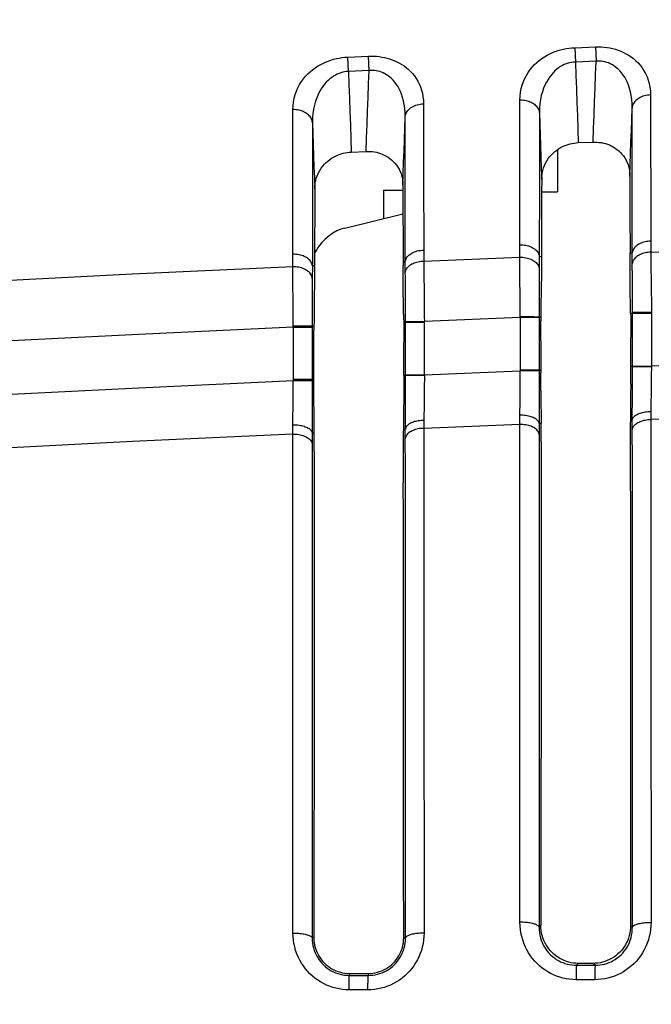
# Model space of a CAD drawing. Extents: x 0 to 1189, y 0 to 841.
# Drawn here: x 505 to 521, y 525 to 551 of the extents above; entities that cross this region are included whole.
import ezdxf

# ---------------------------------------------------------------- set-up
doc = ezdxf.new("R2010")
doc.units = 0
doc.header["$LTSCALE"] = 65.395
doc.header["$MEASUREMENT"] = 0
doc.header["$PDMODE"] = 3
doc.header["$PDSIZE"] = 0.25
doc.layers.get('0').update_dxf_attribs({"linetype": 'CONTINUOUS'})
doc.layers.get('Defpoints').update_dxf_attribs({"linetype": 'CONTINUOUS'})
for name, color, linetype in [('7_ALL_FEATURES', 7, 'CONTINUOUS'), ('ASSI', 7, 'CONTINUOUS'), ('GEOM', 7, 'CONTINUOUS'), ('QUOTE', 7, 'CONTINUOUS')]:
    doc.layers.add(name, color=color, linetype=linetype)
doc.styles.get("Standard").update_dxf_attribs({"font": 'txt', "width": 0.8})
doc.dimstyles.get("Standard").update_dxf_attribs({"dimtxt": 3.5, "dimasz": 3.5, "dimexe": 21.402, "dimexo": 7.43125, "dimgap": 0.09, "dimtad": 0, "dimtih": 1, "dimtoh": 1, "dimdec": 4, "dimzin": 0, "dimdsep": 46, "dimtxsty": 'Standard', "dimcen": 10.701, "dimadec": 0, "dimazin": 0, "dimtfac": 1, "dimtdec": 4, "dimtofl": 0, "dimtmove": 2, "dimatfit": 3, "dimfxl": 0, "dimtolj": 1, "dimtzin": 0, "dimarcsym": 0})

# ---------------------------------------------------------------- blocks, each defined once
blk = doc.blocks.new('_FILLED')
at = {"color": 0, "linetype": 'ByBlock'}
blk.add_solid([(0, 0), (-1, 0.2143), (-1, -0.2143)], dxfattribs=at)
blk = doc.blocks.new('*D22')
at = {"layer": 'Defpoints', "color": 0, "linetype": 'Continuous'}
for p in [(563.66, 652.732), (426.562, 515.232), (573.66, 515.232)]:
    blk.add_point(p, dxfattribs=at)
at = {"layer": 'QUOTE', "color": 0, "linetype": 'Continuous', "lineweight": -2}
for p, q in [((558.66, 652.732), (421.562, 652.732)), ((426.562, 649.232), (426.562, 518.732)), ((568.66, 515.232), (421.562, 515.232))]:
    blk.add_line(p, q, dxfattribs=at)
at = {"layer": 'QUOTE', "color": 0, "linetype": 'Continuous', "lineweight": -2, "xscale": 3.5, "yscale": 3.5, "zscale": 3.5}
for p, rotation in [((426.562, 652.732), 90), ((426.562, 515.232), 270)]:
    blk.add_blockref('_FILLED', p, dxfattribs=dict(at, rotation=rotation))
at = {"layer": 'QUOTE', "color": 0, "linetype": 'Continuous', "insert": (423.937, 583.982), "char_height": 3.5, "attachment_point": 5, "rotation": 90}
blk.add_mtext('\\A1;137.5mm', dxfattribs=at)
blk = doc.blocks.new('*D15')
at = {"layer": 'Defpoints', "color": 0, "linetype": 'Continuous'}
for p in [(556.211, 562.437), (410.16, 468.027), (556.2, 468.027)]:
    blk.add_point(p, dxfattribs=at)
at = {"layer": 'QUOTE', "color": 0, "linetype": 'Continuous', "lineweight": -2}
for p, q in [((551.211, 562.437), (405.16, 562.437)), ((410.16, 558.937), (410.16, 471.527)), ((551.2, 468.027), (405.16, 468.027))]:
    blk.add_line(p, q, dxfattribs=at)
at = {"layer": 'QUOTE', "color": 0, "linetype": 'Continuous', "lineweight": -2, "xscale": 3.5, "yscale": 3.5, "zscale": 3.5}
for p, rotation in [((410.16, 562.437), 90), ((410.16, 468.027), 270)]:
    blk.add_blockref('_FILLED', p, dxfattribs=dict(at, rotation=rotation))
at = {"layer": 'QUOTE', "color": 0, "linetype": 'Continuous', "insert": (407.535, 515.232), "char_height": 3.5, "attachment_point": 5, "rotation": 90}
blk.add_mtext('\\A1;94.4mm', dxfattribs=at)

msp = doc.modelspace()

# ---------------------------------------------------------------- linework, layer by layer
at = {"layer": '7_ALL_FEATURES', "color": 7, "linetype": 'Continuous'}
for p, q in [((514.31, 546.982), (514.31, 546.229)), ((514.31, 546.982), (514.825, 546.982)), ((512.491, 545.382), (512.533, 545.382))]:
    msp.add_line(p, q, dxfattribs=at)
at = {"layer": 'ASSI', "color": 7, "linetype": 'Continuous'}
msp.add_lwpolyline([(513.292, 545.981), (513.187, 545.949), (513.082, 545.904), (512.977, 545.846), (512.873, 545.774), (512.773, 545.688), (512.678, 545.588), (512.59, 545.474), (512.513, 545.349), (512.491, 545.303)], dxfattribs=at)
at = {"layer": 'GEOM', "color": 7, "linetype": 'Continuous'}
for p, q in [((519.37, 550.744), (519.918, 550.765)), ((519.37, 550.744), (519.384, 550.366)), ((519.918, 550.765), (519.932, 550.387)), ((513.367, 550.496), (513.915, 550.52)), ((513.384, 550.118), (513.367, 550.496)), ((513.932, 550.142), (513.915, 550.52)), ((519.932, 550.387), (519.384, 550.366)), ((513.932, 550.142), (513.384, 550.118)), ((521.372, 549.496), (521.377, 545.633)), ((515.37, 549.261), (515.373, 547.386)), ((517.92, 545.539), (517.921, 549.365)), ((517.921, 549.365), (517.935, 549.365)), ((511.918, 545.179), (511.919, 549.11)), ((520.887, 547.925), (520.886, 549.151)), ((514.887, 547.689), (514.886, 548.915)), ((519.462, 548.236), (519.855, 548.251)), ((513.462, 547.988), (513.854, 548.006)), ((518.91, 548.053), (518.91, 546.937)), ((520.889, 545.326), (520.887, 547.925)), ((514.888, 545.757), (514.887, 547.689)), ((515.373, 547.386), (515.375, 545.395)), ((514.825, 547.115), (514.83, 544.988)), ((518.433, 547.18), (518.432, 545.231)), ((520.825, 547.353), (520.827, 546.355)), ((512.433, 546.926), (512.432, 544.982)), ((512.494, 547.013), (512.49, 544.982)), ((518.493, 546.937), (518.91, 546.937)), ((513.292, 545.981), (514.826, 546.354)), ((520.827, 546.355), (520.829, 545.326)), ((514.889, 544.992), (514.888, 545.757)), ((521.377, 545.633), (521.378, 545.342)), ((515.375, 545.395), (515.376, 545.109)), ((517.918, 545.212), (517.919, 545.321)), ((517.919, 545.321), (517.92, 545.539)), ((520.829, 545.326), (520.889, 545.326)), ((521.378, 545.342), (522.226, 545.372)), ((521.378, 545.342), (521.38, 545.144)), ((511.917, 545.069), (511.918, 545.179)), ((511.917, 544.959), (511.917, 545.069)), ((514.829, 545.09), (514.889, 545.09)), ((515.376, 545.109), (516.224, 545.143)), ((515.376, 545.109), (515.379, 544.911)), ((516.224, 545.143), (517.071, 545.178)), ((517.071, 545.178), (517.918, 545.212)), ((517.919, 544.914), (517.918, 545.212)), ((518.432, 545.122), (518.431, 545.013)), ((518.432, 545.231), (518.432, 545.122)), ((518.432, 545.231), (518.49, 545.231)), ((520.89, 544.948), (520.889, 545.132)), ((521.38, 545.144), (521.383, 544.932)), ((512.432, 544.87), (512.431, 544.76)), ((512.432, 544.982), (512.432, 544.87)), ((512.49, 544.982), (512.432, 544.982)), ((514.889, 544.895), (514.889, 544.992)), ((514.891, 544.613), (514.889, 544.895)), ((515.379, 544.911), (515.381, 544.7)), ((517.921, 544.59), (517.919, 544.914)), ((518.431, 545.013), (518.429, 544.732)), ((520.837, 544.512), (520.833, 544.817)), ((520.891, 544.765), (520.89, 544.948)), ((520.892, 544.469), (520.891, 544.765)), ((521.383, 544.932), (521.386, 544.595)), ((511.919, 544.449), (511.918, 544.662)), ((512.431, 544.76), (512.429, 544.466)), ((514.837, 544.302), (514.833, 544.58)), ((514.892, 544.411), (514.891, 544.613)), ((515.381, 544.7), (515.385, 544.362)), ((517.923, 544.244), (517.921, 544.59)), ((518.428, 544.548), (518.427, 543.73)), ((518.429, 544.732), (518.428, 544.548)), ((518.486, 544.727), (518.482, 544.422)), ((520.846, 543.732), (520.837, 544.512)), ((521.386, 544.595), (521.393, 543.749)), ((511.921, 544.11), (511.919, 544.449)), ((512.428, 544.268), (512.427, 543.949)), ((512.429, 544.466), (512.428, 544.268)), ((514.841, 544.016), (514.837, 544.302)), ((514.892, 544.087), (514.892, 544.411)), ((515.385, 544.362), (515.388, 544.005)), ((517.927, 543.617), (517.923, 544.244)), ((518.482, 544.422), (518.476, 543.852)), ((520.893, 543.732), (520.892, 544.469)), ((511.924, 543.755), (511.921, 544.11)), ((512.482, 544.199), (512.479, 543.911)), ((514.844, 543.709), (514.841, 544.016)), ((514.893, 543.746), (514.892, 544.087)), ((511.927, 543.364), (511.924, 543.755)), ((512.427, 543.949), (512.427, 543.614)), ((512.479, 543.911), (512.476, 543.602)), ((514.893, 541.644), (514.893, 543.746)), ((518.427, 543.73), (518.427, 542.207)), ((518.475, 543.73), (518.473, 543.533)), ((518.476, 543.852), (518.475, 543.73)), ((520.846, 543.732), (521.393, 543.732)), ((521.393, 543.749), (520.893, 543.748)), ((520.893, 541.84), (520.893, 543.732)), ((521.393, 543.749), (521.393, 542.326)), ((512.427, 543.614), (512.427, 541.977)), ((512.476, 543.602), (512.473, 543.283)), ((514.846, 543.495), (515.393, 543.495)), ((514.893, 543.514), (515.393, 543.514)), ((517.927, 543.617), (515.393, 543.514)), ((515.393, 542.105), (515.393, 543.514)), ((517.927, 543.643), (518.078, 543.643)), ((517.927, 543.617), (517.927, 542.207)), ((518.427, 543.617), (517.927, 543.617)), ((518.078, 543.643), (518.183, 543.642)), ((518.183, 543.642), (518.274, 543.641)), ((518.274, 543.641), (518.347, 543.64)), ((518.427, 543.637), (518.474, 543.637)), ((512.12, 543.392), (511.927, 543.392)), ((511.927, 543.364), (511.927, 541.956)), ((511.927, 543.364), (512.427, 543.364)), ((512.251, 543.391), (512.12, 543.392)), ((512.329, 543.39), (512.251, 543.391)), ((512.427, 543.387), (512.474, 543.387)), ((514.849, 542.086), (514.849, 542.963)), ((518.471, 543.002), (518.471, 542.166)), ((520.849, 542.18), (520.849, 543.092)), ((521.393, 542.338), (523.927, 542.426)), ((515.393, 542.105), (517.927, 542.207)), ((518.078, 542.228), (517.927, 542.228)), ((518.427, 542.207), (517.927, 542.207)), ((518.384, 542.228), (518.078, 542.228)), ((518.424, 542.228), (518.384, 542.228)), ((518.427, 542.228), (518.424, 542.228)), ((518.471, 542.228), (518.427, 542.228)), ((518.427, 542.204), (518.427, 541.885)), ((520.848, 542.018), (520.849, 542.18)), ((520.893, 542.323), (520.849, 542.323)), ((520.893, 542.337), (521.393, 542.338)), ((520.91, 542.324), (520.936, 542.324)), ((520.936, 542.324), (520.994, 542.325)), ((520.994, 542.325), (521.104, 542.325)), ((521.104, 542.325), (521.241, 542.326)), ((521.393, 542.326), (521.391, 542.079)), ((511.925, 541.712), (511.927, 541.956)), ((512.471, 541.977), (511.927, 541.977)), ((511.927, 541.955), (512.427, 541.956)), ((512.427, 541.977), (512.427, 541.522)), ((514.893, 542.086), (514.849, 542.086)), ((514.893, 542.105), (515.393, 542.105)), ((514.956, 542.087), (514.923, 542.087)), ((515.05, 542.088), (514.956, 542.087)), ((515.242, 542.089), (515.05, 542.088)), ((515.392, 542.089), (515.242, 542.089)), ((515.393, 542.105), (515.389, 541.719)), ((520.847, 541.855), (520.848, 542.018)), ((521.391, 542.079), (521.389, 541.834)), ((511.923, 541.471), (511.925, 541.712)), ((514.892, 541.213), (514.893, 541.644)), ((515.389, 541.719), (515.387, 541.476)), ((517.923, 541.604), (517.924, 541.843)), ((518.427, 541.885), (518.427, 541.607)), ((520.847, 541.855), (520.845, 541.555)), ((520.892, 541.563), (520.893, 541.84)), ((521.389, 541.834), (521.386, 541.594)), ((511.922, 541.235), (511.923, 541.471)), ((512.427, 541.522), (512.428, 541.098)), ((512.476, 541.101), (512.473, 541.433)), ((514.846, 541.536), (514.843, 541.097)), ((515.387, 541.476), (515.384, 541.239)), ((518.427, 541.607), (518.428, 541.334)), ((520.845, 541.555), (520.842, 541.227)), ((520.89, 540.909), (520.892, 541.563)), ((521.386, 541.594), (521.384, 541.361)), ((511.92, 541.006), (511.922, 541.235)), ((514.892, 540.937), (514.892, 541.213)), ((515.384, 541.239), (515.381, 541.011)), ((518.428, 541.334), (518.43, 540.815)), ((520.842, 541.227), (520.839, 540.909)), ((521.384, 541.361), (521.38, 541.066)), ((511.919, 540.661), (511.92, 541.006)), ((512.428, 541.098), (512.429, 540.825)), ((512.478, 540.775), (512.476, 541.101)), ((514.841, 540.882), (514.839, 540.672)), ((514.843, 541.097), (514.841, 540.882)), ((514.891, 540.672), (514.892, 540.937)), ((515.381, 541.011), (515.379, 540.83)), ((520.89, 540.909), (520.838, 540.909)), ((521.38, 541.066), (521.379, 540.925)), ((522.651, 540.97), (521.379, 540.925)), ((521.379, 540.925), (521.381, 538.27)), ((511.918, 540.542), (511.919, 540.661)), ((511.92, 540.785), (511.93, 540.785)), ((512.429, 540.825), (512.43, 540.514)), ((514.838, 540.672), (514.89, 540.672)), ((514.89, 540.545), (514.89, 540.672)), ((515.379, 540.83), (515.378, 540.691)), ((516.649, 540.743), (515.378, 540.691)), ((515.378, 540.691), (515.38, 538.025)), ((517.92, 540.794), (516.649, 540.743)), ((517.92, 527.647), (517.92, 540.794)), ((518.43, 540.815), (518.43, 540.667)), ((518.481, 540.815), (518.43, 540.815)), ((518.43, 540.667), (518.431, 540.524)), ((520.891, 539.765), (520.89, 540.738)), ((511.92, 527.361), (511.918, 540.542)), ((512.43, 540.366), (512.429, 538.508)), ((512.481, 540.564), (512.43, 540.564)), ((512.43, 540.514), (512.43, 540.366)), ((514.891, 539.532), (514.89, 540.545)), ((512.429, 538.508), (512.429, 536.704)), ((521.381, 538.27), (521.382, 535.499)), ((515.38, 538.025), (515.381, 535.243)), ((520.892, 536.113), (520.892, 537.957)), ((514.892, 535.875), (514.892, 537.722)), ((512.429, 536.704), (512.429, 532.044)), ((520.841, 535.929), (520.843, 534.108)), ((514.842, 533.932), (514.841, 535.755)), ((514.892, 531.125), (514.892, 535.875)), ((521.382, 535.499), (521.384, 532.626)), ((515.381, 535.243), (515.383, 532.359)), ((520.843, 534.108), (520.845, 529.452)), ((514.844, 530.158), (514.842, 533.932)), ((521.384, 532.626), (521.385, 529.663)), ((515.383, 532.359), (515.384, 529.385)), ((512.429, 532.044), (512.429, 531.092)), ((512.476, 531.083), (512.475, 530.133)), ((514.892, 529.186), (514.892, 531.125)), ((518.428, 530.875), (518.428, 529.76)), ((520.892, 528.486), (520.892, 530.42)), ((518.428, 529.76), (518.428, 527.516)), ((518.475, 529.811), (518.474, 527.562)), ((521.385, 529.663), (521.385, 527.645)), ((514.893, 527.232), (514.892, 529.186)), ((515.384, 529.385), (515.384, 527.361)), ((520.892, 527.514), (520.892, 528.486)), ((511.92, 527.362), (511.928, 527.362)), ((518.428, 527.516), (518.474, 527.562)), ((520.846, 527.561), (520.892, 527.514)), ((512.473, 527.232), (512.427, 527.232)), ((514.846, 527.232), (514.893, 527.232)), ((519.463, 526.562), (519.413, 526.511)), ((519.856, 526.562), (519.463, 526.562)), ((519.907, 526.511), (519.856, 526.562)), ((519.408, 526.347), (519.407, 526.247)), ((519.409, 526.403), (519.408, 526.347)), ((519.413, 526.511), (519.907, 526.511)), ((519.902, 526.347), (519.901, 526.247)), ((519.902, 526.403), (519.902, 526.347)), ((513.403, 526.011), (513.404, 526.074)), ((513.404, 526.074), (513.405, 526.13)), ((513.41, 526.295), (513.41, 526.245)), ((513.41, 526.295), (513.91, 526.295)), ((513.41, 526.245), (513.91, 526.245)), ((513.903, 526.011), (513.904, 526.074)), ((513.904, 526.074), (513.905, 526.13)), ((513.91, 526.295), (513.91, 526.245)), ((519.407, 526.247), (519.406, 526.131)), ((519.9, 526.131), (519.406, 526.131)), ((519.901, 526.247), (519.9, 526.131)), ((513.402, 525.863), (513.403, 525.94)), ((513.902, 525.863), (513.402, 525.863)), ((513.403, 525.94), (513.403, 526.011)), ((513.902, 525.863), (513.903, 525.94)), ((513.903, 525.94), (513.903, 526.011))]:
    msp.add_line(p, q, dxfattribs=at)
for points in [[(517.921, 549.365), (517.925, 549.468), (517.936, 549.567), (517.954, 549.664), (517.98, 549.757), (518.011, 549.847), (518.048, 549.933), (518.091, 550.014), (518.138, 550.091), (518.19, 550.164), (518.246, 550.232), (518.305, 550.296), (518.367, 550.354), (518.431, 550.408), (518.498, 550.457), (518.566, 550.502), (518.635, 550.543), (518.706, 550.58), (518.777, 550.613), (518.849, 550.641), (518.922, 550.666), (518.996, 550.688), (519.07, 550.706), (519.144, 550.721), (519.219, 550.732), (519.294, 550.74), (519.37, 550.744)], [(519.918, 550.765), (519.995, 550.767), (520.071, 550.764), (520.147, 550.759), (520.221, 550.75), (520.296, 550.737), (520.37, 550.721), (520.442, 550.701), (520.514, 550.678), (520.585, 550.651), (520.655, 550.621), (520.723, 550.586), (520.791, 550.546), (520.856, 550.503), (520.92, 550.455), (520.982, 550.401), (521.041, 550.343), (521.098, 550.279), (521.15, 550.211), (521.198, 550.137), (521.242, 550.059), (521.28, 549.975), (521.312, 549.887), (521.338, 549.795), (521.357, 549.699), (521.368, 549.6), (521.372, 549.496)], [(511.919, 549.11), (511.923, 549.213), (511.934, 549.314), (511.953, 549.412), (511.979, 549.507), (512.012, 549.598), (512.05, 549.686), (512.094, 549.768), (512.143, 549.847), (512.197, 549.92), (512.254, 549.989), (512.313, 550.052), (512.375, 550.109), (512.439, 550.162), (512.504, 550.21), (512.571, 550.254), (512.639, 550.294), (512.708, 550.33), (512.778, 550.362), (512.849, 550.39), (512.921, 550.415), (512.994, 550.437), (513.067, 550.456), (513.141, 550.47), (513.215, 550.482), (513.291, 550.49), (513.367, 550.496)], [(513.915, 550.52), (513.987, 550.521), (514.058, 550.52), (514.129, 550.516), (514.198, 550.509), (514.268, 550.498), (514.337, 550.485), (514.404, 550.469), (514.471, 550.45), (514.538, 550.427), (514.603, 550.401), (514.668, 550.372), (514.732, 550.339), (514.794, 550.303), (514.855, 550.263), (514.914, 550.219), (514.971, 550.17), (515.027, 550.117), (515.08, 550.06), (515.13, 549.998), (515.176, 549.932), (515.219, 549.861), (515.257, 549.786), (515.29, 549.707), (515.318, 549.625), (515.34, 549.539), (515.357, 549.449), (515.367, 549.357), (515.37, 549.261)], [(519.384, 550.366), (519.336, 550.363), (519.287, 550.356), (519.238, 550.347), (519.19, 550.334), (519.14, 550.317), (519.091, 550.297), (519.041, 550.272), (518.992, 550.244), (518.943, 550.211), (518.894, 550.174), (518.845, 550.132), (518.797, 550.084), (518.751, 550.031), (518.706, 549.972), (518.662, 549.907), (518.62, 549.835), (518.581, 549.757), (518.545, 549.672), (518.513, 549.579), (518.485, 549.481), (518.463, 549.375), (518.447, 549.263), (518.437, 549.144), (518.434, 549.02)], [(519.384, 550.366), (519.398, 550.011), (519.411, 549.656), (519.424, 549.301), (519.437, 548.946), (519.45, 548.591), (519.462, 548.236)], [(519.855, 548.251), (519.867, 548.607), (519.88, 548.963), (519.892, 549.319), (519.905, 549.675), (519.919, 550.031), (519.932, 550.387)], [(520.886, 549.151), (520.884, 549.268), (520.875, 549.378), (520.861, 549.481), (520.842, 549.578), (520.818, 549.668), (520.79, 549.751), (520.759, 549.828), (520.726, 549.898), (520.689, 549.963), (520.651, 550.022), (520.611, 550.075), (520.57, 550.124), (520.528, 550.167), (520.484, 550.206), (520.44, 550.241), (520.395, 550.271), (520.35, 550.298), (520.305, 550.32), (520.259, 550.34), (520.214, 550.356), (520.167, 550.369), (520.12, 550.378), (520.074, 550.385), (520.027, 550.389), (519.98, 550.39), (519.932, 550.387)], [(513.384, 550.118), (513.334, 550.114), (513.285, 550.106), (513.236, 550.096), (513.188, 550.083), (513.139, 550.066), (513.09, 550.045), (513.042, 550.021), (512.993, 549.993), (512.945, 549.96), (512.896, 549.923), (512.848, 549.881), (512.8, 549.833), (512.754, 549.781), (512.708, 549.722), (512.664, 549.656), (512.622, 549.585), (512.583, 549.506), (512.547, 549.421), (512.514, 549.328), (512.487, 549.229), (512.464, 549.123), (512.447, 549.01), (512.437, 548.89), (512.435, 548.764)], [(513.384, 550.118), (513.398, 549.763), (513.411, 549.408), (513.424, 549.053), (513.437, 548.698), (513.45, 548.343), (513.462, 547.988)], [(513.854, 548.006), (513.867, 548.362), (513.879, 548.718), (513.892, 549.074), (513.905, 549.43), (513.919, 549.786), (513.932, 550.142)], [(514.886, 548.915), (514.884, 549.032), (514.875, 549.143), (514.861, 549.245), (514.842, 549.342), (514.818, 549.431), (514.79, 549.515), (514.759, 549.591), (514.725, 549.661), (514.689, 549.725), (514.651, 549.784), (514.611, 549.837), (514.569, 549.885), (514.527, 549.927), (514.484, 549.966), (514.44, 550), (514.395, 550.03), (514.35, 550.056), (514.305, 550.078), (514.259, 550.097), (514.214, 550.113), (514.167, 550.125), (514.12, 550.134), (514.074, 550.141), (514.027, 550.144), (513.98, 550.144), (513.932, 550.142)], [(521.372, 549.496), (521.331, 549.494), (521.29, 549.49), (521.25, 549.483), (521.21, 549.473), (521.172, 549.462), (521.135, 549.448), (521.1, 549.431), (521.067, 549.413), (521.036, 549.393), (521.008, 549.371), (520.982, 549.347), (520.959, 549.322), (520.939, 549.296), (520.922, 549.268), (520.908, 549.24), (520.897, 549.211), (520.89, 549.181), (520.886, 549.151)], [(514.886, 548.915), (514.89, 548.945), (514.897, 548.975), (514.908, 549.004), (514.921, 549.032), (514.938, 549.058), (514.957, 549.084), (514.979, 549.108), (515.004, 549.132), (515.031, 549.153), (515.061, 549.174), (515.094, 549.192), (515.129, 549.209), (515.166, 549.224), (515.204, 549.236), (515.245, 549.246), (515.286, 549.254), (515.328, 549.259), (515.37, 549.261)], [(517.935, 549.365), (517.973, 549.364), (518.01, 549.361), (518.048, 549.356), (518.084, 549.349), (518.119, 549.34), (518.152, 549.329), (518.185, 549.317), (518.216, 549.302), (518.246, 549.286), (518.275, 549.268), (518.301, 549.249), (518.326, 549.228), (518.349, 549.205), (518.369, 549.181), (518.387, 549.157), (518.402, 549.131), (518.415, 549.104), (518.425, 549.076), (518.431, 549.048), (518.434, 549.02)], [(512.435, 548.764), (512.431, 548.792), (512.425, 548.82), (512.415, 548.847), (512.403, 548.874), (512.389, 548.899), (512.372, 548.923), (512.352, 548.946), (512.33, 548.969), (512.306, 548.99), (512.279, 549.01), (512.25, 549.028), (512.219, 549.045), (512.186, 549.061), (512.151, 549.074), (512.115, 549.085), (512.077, 549.095), (512.038, 549.102), (511.998, 549.107), (511.958, 549.109), (511.919, 549.11)], [(518.434, 549.02), (518.434, 548.419), (518.433, 547.18)], [(518.434, 549.02), (518.445, 548.73), (518.455, 548.44), (518.465, 548.148)], [(520.825, 547.353), (520.835, 547.656), (520.845, 547.958), (520.855, 548.258), (520.865, 548.557), (520.876, 548.855), (520.886, 549.151)], [(512.434, 548.764), (512.434, 548.163), (512.433, 546.926)], [(512.434, 548.764), (512.445, 548.475), (512.455, 548.186), (512.465, 547.894), (512.475, 547.602), (512.485, 547.308), (512.494, 547.013)], [(514.825, 547.115), (514.835, 547.418), (514.845, 547.72), (514.855, 548.021), (514.865, 548.321), (514.876, 548.619), (514.886, 548.915)], [(518.465, 548.148), (518.485, 547.56), (518.494, 547.265)], [(518.495, 547.265), (518.498, 547.345), (518.508, 547.422), (518.523, 547.497), (518.544, 547.567), (518.569, 547.634), (518.598, 547.698), (518.631, 547.758), (518.668, 547.814), (518.708, 547.867), (518.751, 547.916), (518.796, 547.961), (518.842, 548.003), (518.891, 548.04), (518.94, 548.074), (518.99, 548.104), (519.041, 548.131), (519.092, 548.154), (519.144, 548.174), (519.196, 548.191), (519.249, 548.206), (519.301, 548.217), (519.354, 548.226), (519.408, 548.232), (519.462, 548.236)], [(519.855, 548.251), (519.909, 548.251), (519.964, 548.249), (520.018, 548.244), (520.072, 548.236), (520.126, 548.225), (520.179, 548.212), (520.232, 548.195), (520.284, 548.175), (520.335, 548.151), (520.386, 548.124), (520.435, 548.094), (520.483, 548.059), (520.53, 548.021), (520.574, 547.979), (520.616, 547.934), (520.655, 547.884), (520.691, 547.831), (520.724, 547.774), (520.753, 547.713), (520.777, 547.648), (520.797, 547.58), (520.812, 547.508), (520.821, 547.433), (520.825, 547.353)], [(512.495, 547.013), (512.498, 547.092), (512.508, 547.169), (512.523, 547.242), (512.543, 547.313), (512.567, 547.38), (512.596, 547.443), (512.629, 547.503), (512.666, 547.56), (512.706, 547.614), (512.749, 547.664), (512.794, 547.709), (512.841, 547.751), (512.89, 547.789), (512.94, 547.824), (512.991, 547.854), (513.042, 547.881), (513.093, 547.905), (513.145, 547.925), (513.198, 547.943), (513.25, 547.958), (513.303, 547.969), (513.355, 547.978), (513.409, 547.985), (513.462, 547.988)], [(513.854, 548.006), (513.909, 548.007), (513.963, 548.005), (514.017, 548), (514.071, 547.993), (514.125, 547.982), (514.178, 547.969), (514.23, 547.952), (514.282, 547.933), (514.333, 547.91), (514.384, 547.883), (514.433, 547.853), (514.481, 547.82), (514.528, 547.782), (514.572, 547.74), (514.614, 547.695), (514.654, 547.646), (514.69, 547.593), (514.723, 547.536), (514.752, 547.475), (514.776, 547.411), (514.796, 547.342), (514.811, 547.27), (514.821, 547.194), (514.825, 547.115)], [(518.494, 547.265), (518.493, 546.935), (518.49, 545.231)], [(521.377, 545.633), (521.339, 545.632), (521.302, 545.628), (521.265, 545.623), (521.229, 545.617), (521.194, 545.608), (521.16, 545.598), (521.127, 545.586), (521.096, 545.572), (521.066, 545.558), (521.038, 545.541), (521.012, 545.524), (520.989, 545.505), (520.967, 545.485), (520.948, 545.464), (520.932, 545.443), (520.918, 545.42), (520.906, 545.397), (520.898, 545.374), (520.892, 545.35), (520.889, 545.326)], [(512.432, 544.982), (512.429, 545.006), (512.423, 545.031), (512.413, 545.055), (512.401, 545.079), (512.387, 545.101), (512.371, 545.122), (512.351, 545.143), (512.329, 545.163), (512.305, 545.182), (512.278, 545.2), (512.249, 545.216), (512.218, 545.231), (512.185, 545.245), (512.15, 545.257), (512.114, 545.267), (512.077, 545.275), (512.038, 545.282), (511.997, 545.286), (511.957, 545.289), (511.918, 545.289)], [(514.889, 545.09), (514.892, 545.116), (514.899, 545.142), (514.91, 545.168), (514.923, 545.193), (514.939, 545.217), (514.958, 545.239), (514.981, 545.261), (515.006, 545.282), (515.033, 545.302), (515.063, 545.32), (515.096, 545.336), (515.132, 545.351), (515.169, 545.364), (515.207, 545.375), (515.248, 545.384), (515.29, 545.391), (515.332, 545.395), (515.375, 545.397)], [(517.92, 545.539), (517.959, 545.538), (517.997, 545.536), (518.036, 545.532), (518.073, 545.526), (518.11, 545.518), (518.145, 545.508), (518.18, 545.496), (518.213, 545.483), (518.244, 545.468), (518.273, 545.452), (518.301, 545.434), (518.326, 545.415), (518.348, 545.395), (518.369, 545.374), (518.386, 545.352), (518.401, 545.329), (518.413, 545.305), (518.422, 545.281), (518.429, 545.256), (518.432, 545.231)], [(520.833, 544.817), (520.832, 544.919), (520.831, 545.021), (520.831, 545.123), (520.83, 545.224), (520.829, 545.326)], [(520.889, 545.132), (520.889, 545.277), (520.889, 545.326)], [(521.378, 545.342), (521.34, 545.34), (521.303, 545.337), (521.266, 545.332), (521.23, 545.325), (521.195, 545.316), (521.161, 545.306), (521.128, 545.294), (521.097, 545.28), (521.067, 545.265), (521.039, 545.249), (521.013, 545.232), (520.99, 545.213), (520.968, 545.193), (520.949, 545.172), (520.933, 545.151), (520.919, 545.128), (520.907, 545.106), (520.899, 545.082), (520.893, 545.058), (520.89, 545.034)], [(514.89, 544.801), (514.893, 544.825), (514.898, 544.849), (514.907, 544.872), (514.918, 544.895), (514.932, 544.917), (514.949, 544.939), (514.968, 544.96), (514.989, 544.979), (515.012, 544.998), (515.038, 545.016), (515.066, 545.032), (515.095, 545.047), (515.127, 545.06), (515.159, 545.072), (515.193, 545.083), (515.228, 545.091), (515.264, 545.098), (515.301, 545.104), (515.339, 545.107), (515.376, 545.109)], [(517.918, 545.212), (517.957, 545.211), (517.996, 545.209), (518.034, 545.204), (518.072, 545.198), (518.109, 545.19), (518.144, 545.18), (518.179, 545.168), (518.212, 545.155), (518.243, 545.14), (518.272, 545.124), (518.3, 545.106), (518.325, 545.087), (518.348, 545.067), (518.368, 545.046), (518.385, 545.024), (518.4, 545.001), (518.412, 544.977), (518.421, 544.953), (518.427, 544.928), (518.43, 544.904)], [(518.49, 545.231), (518.489, 545.131), (518.489, 545.03), (518.488, 544.93), (518.487, 544.828), (518.486, 544.727)], [(511.917, 544.959), (507.671, 544.76), (503.42, 544.545), (499.164, 544.312), (494.902, 544.063), (490.635, 543.797), (486.363, 543.514)], [(511.918, 544.662), (511.917, 544.864), (511.917, 544.959)], [(512.431, 544.651), (512.428, 544.676), (512.421, 544.701), (512.412, 544.725), (512.4, 544.748), (512.385, 544.771), (512.368, 544.794), (512.348, 544.815), (512.325, 544.835), (512.3, 544.854), (512.272, 544.872), (512.243, 544.888), (512.211, 544.903), (512.178, 544.916), (512.144, 544.928), (512.108, 544.938), (512.071, 544.946), (512.033, 544.952), (511.995, 544.956), (511.956, 544.959), (511.917, 544.959)], [(512.49, 544.982), (512.49, 544.882), (512.489, 544.781), (512.488, 544.68), (512.487, 544.579), (512.486, 544.478), (512.482, 544.199)], [(514.833, 544.58), (514.832, 544.683), (514.831, 544.785), (514.83, 544.887), (514.83, 544.988)], [(515.388, 544.005), (515.392, 543.638), (515.393, 543.514)], [(520.846, 543.732), (520.847, 543.627), (520.847, 543.521), (520.848, 543.415), (520.848, 543.308), (520.849, 543.2), (520.849, 543.092)], [(514.844, 543.709), (514.847, 543.39), (514.847, 543.285), (514.848, 543.178), (514.848, 543.071), (514.849, 542.963)], [(518.347, 543.64), (518.384, 543.639), (518.398, 543.639), (518.409, 543.638), (518.418, 543.638), (518.424, 543.638), (518.426, 543.637)], [(518.471, 543.002), (518.471, 543.11), (518.471, 543.216), (518.472, 543.323), (518.472, 543.428), (518.473, 543.533)], [(511.927, 543.364), (507.664, 543.163), (503.402, 542.946), (499.141, 542.713), (494.881, 542.462), (490.622, 542.196), (486.363, 541.913)], [(512.427, 543.387), (512.424, 543.387), (512.418, 543.388), (512.409, 543.388), (512.398, 543.389), (512.384, 543.389), (512.369, 543.389), (512.329, 543.39)], [(512.471, 541.977), (512.471, 542.859), (512.471, 542.966), (512.472, 543.072), (512.472, 543.178), (512.473, 543.283)], [(517.924, 541.843), (517.926, 542.086), (517.927, 542.207)], [(518.471, 541.844), (518.471, 542.005), (518.471, 542.166)], [(520.893, 542.323), (520.896, 542.323), (520.901, 542.324), (520.91, 542.324)], [(521.241, 542.326), (521.354, 542.326), (521.392, 542.326)], [(486.363, 540.504), (490.622, 540.788), (494.881, 541.056), (499.141, 541.306), (503.402, 541.539), (507.664, 541.756), (511.927, 541.956)], [(512.471, 541.613), (512.471, 541.794), (512.471, 541.977)], [(514.849, 542.086), (514.848, 541.993), (514.848, 541.901)], [(514.923, 542.087), (514.911, 542.087), (514.902, 542.086), (514.896, 542.086), (514.893, 542.086)], [(514.848, 541.901), (514.848, 541.718), (514.847, 541.627), (514.846, 541.536)], [(518.473, 541.684), (518.472, 541.764), (518.471, 541.844)], [(518.473, 541.684), (518.474, 541.573), (518.481, 540.815)], [(512.473, 541.433), (512.472, 541.523), (512.471, 541.613)], [(517.92, 540.794), (517.92, 540.834), (517.923, 541.604)], [(520.89, 540.909), (520.893, 540.927), (520.899, 540.945), (520.908, 540.963), (520.919, 540.98), (520.933, 540.997), (520.95, 541.013), (520.969, 541.029), (520.991, 541.044), (521.015, 541.058), (521.041, 541.071), (521.069, 541.083), (521.099, 541.094), (521.13, 541.104), (521.163, 541.113), (521.197, 541.12), (521.233, 541.126), (521.269, 541.131), (521.306, 541.135), (521.344, 541.137), (521.381, 541.138)], [(515.38, 540.901), (515.343, 540.9), (515.306, 540.898), (515.268, 540.894), (515.232, 540.889), (515.198, 540.883), (515.166, 540.876), (515.134, 540.868), (515.102, 540.858), (515.073, 540.848), (515.045, 540.836), (515.019, 540.823), (514.995, 540.809), (514.973, 540.794), (514.953, 540.779), (514.936, 540.762), (514.921, 540.745), (514.909, 540.728), (514.9, 540.709), (514.894, 540.691), (514.891, 540.672)], [(518.43, 540.815), (518.427, 540.833), (518.42, 540.851), (518.411, 540.868), (518.4, 540.885), (518.385, 540.902), (518.367, 540.918), (518.347, 540.934), (518.325, 540.948), (518.3, 540.962), (518.273, 540.975), (518.244, 540.987), (518.213, 540.998), (518.18, 541.007), (518.146, 541.015), (518.11, 541.022), (518.074, 541.028), (518.036, 541.033), (517.998, 541.036), (517.959, 541.037), (517.921, 541.037)], [(520.838, 540.909), (520.837, 540.808), (520.837, 540.709), (520.836, 540.612), (520.836, 540.517), (520.836, 540.424), (520.837, 539.472)], [(520.89, 540.654), (520.893, 540.675), (520.899, 540.696), (520.907, 540.717), (520.918, 540.737), (520.932, 540.757), (520.949, 540.776), (520.968, 540.794), (520.989, 540.812), (521.013, 540.829), (521.039, 540.844), (521.067, 540.858), (521.097, 540.872), (521.128, 540.883), (521.161, 540.894), (521.196, 540.903), (521.231, 540.91), (521.267, 540.916), (521.304, 540.921), (521.342, 540.924), (521.379, 540.925)], [(520.89, 540.738), (520.89, 540.866), (520.89, 540.909)], [(511.93, 540.785), (511.968, 540.785), (512.006, 540.783), (512.043, 540.78), (512.08, 540.775), (512.115, 540.77), (512.148, 540.763), (512.181, 540.755), (512.213, 540.746), (512.243, 540.735), (512.271, 540.724), (512.298, 540.712), (512.323, 540.698), (512.345, 540.684), (512.366, 540.668), (512.383, 540.652), (512.398, 540.636), (512.411, 540.618), (512.42, 540.6), (512.427, 540.582), (512.43, 540.564)], [(512.483, 540.084), (512.483, 540.176), (512.483, 540.27), (512.482, 540.366), (512.482, 540.464), (512.478, 540.775)], [(514.838, 540.672), (514.837, 540.571), (514.837, 540.472), (514.836, 540.375), (514.836, 540.28), (514.836, 540.187), (514.837, 539.255)], [(515.378, 540.691), (515.34, 540.69), (515.303, 540.687), (515.267, 540.683), (515.231, 540.677), (515.196, 540.669), (515.162, 540.66), (515.129, 540.65), (515.097, 540.638), (515.068, 540.625), (515.04, 540.611), (515.014, 540.595), (514.99, 540.579), (514.969, 540.561), (514.95, 540.543), (514.933, 540.524), (514.919, 540.504), (514.907, 540.484), (514.899, 540.463), (514.893, 540.442), (514.89, 540.421)], [(518.43, 540.524), (518.427, 540.545), (518.421, 540.567), (518.412, 540.588), (518.4, 540.609), (518.386, 540.629), (518.368, 540.649), (518.348, 540.667), (518.326, 540.685), (518.301, 540.702), (518.274, 540.718), (518.244, 540.732), (518.213, 540.745), (518.18, 540.757), (518.146, 540.767), (518.11, 540.776), (518.073, 540.783), (518.036, 540.788), (517.997, 540.792), (517.959, 540.794), (517.92, 540.794)], [(518.484, 540.335), (518.484, 540.426), (518.483, 540.52), (518.483, 540.616), (518.482, 540.715), (518.481, 540.815)], [(511.918, 540.542), (507.682, 540.343), (503.436, 540.127), (499.182, 539.894), (494.918, 539.644), (490.645, 539.377), (486.363, 539.093)], [(511.918, 540.541), (511.957, 540.541), (511.995, 540.539), (512.033, 540.535), (512.071, 540.53), (512.107, 540.523), (512.143, 540.515), (512.178, 540.505), (512.211, 540.493), (512.242, 540.48), (512.272, 540.466), (512.299, 540.45), (512.324, 540.433), (512.347, 540.416), (512.367, 540.397), (512.385, 540.377), (512.4, 540.357), (512.412, 540.336), (512.421, 540.315), (512.427, 540.293), (512.43, 540.271)], [(518.431, 540.524), (518.43, 539.497), (518.429, 538.458), (518.429, 537.405), (518.428, 536.34), (518.428, 530.875)], [(512.483, 540.084), (512.482, 539.159), (512.481, 538.31), (512.48, 537.447), (512.479, 536.572), (512.479, 535.685), (512.476, 531.083)], [(518.484, 540.335), (518.482, 539.275), (518.48, 538.286), (518.479, 537.281), (518.478, 536.258), (518.478, 535.22), (518.477, 534.166), (518.475, 529.811)], [(520.892, 537.957), (520.891, 538.866), (520.891, 539.765)], [(514.892, 537.722), (514.891, 538.632), (514.891, 539.532)], [(520.837, 539.472), (520.839, 538.6), (520.84, 537.718), (520.841, 536.828), (520.841, 535.929)], [(514.841, 535.755), (514.84, 536.649), (514.84, 537.531), (514.839, 538.4), (514.837, 539.255)], [(520.892, 530.42), (520.892, 533.292), (520.892, 536.113)], [(512.429, 531.092), (512.428, 529.17), (512.428, 528.203), (512.427, 527.232)], [(512.475, 530.133), (512.474, 528.207), (512.473, 527.232)], [(514.846, 527.232), (514.845, 529.191), (514.844, 530.158)], [(520.845, 529.452), (520.845, 528.508), (520.846, 527.561)], [(518.427, 527.516), (518.425, 527.526), (518.419, 527.537), (518.41, 527.547), (518.398, 527.557), (518.384, 527.566), (518.368, 527.575), (518.349, 527.584), (518.328, 527.593), (518.304, 527.601), (518.277, 527.608), (518.249, 527.615), (518.218, 527.622), (518.185, 527.628), (518.151, 527.633), (518.115, 527.637), (518.078, 527.641), (518.039, 527.644), (517.999, 527.646), (517.96, 527.647), (517.92, 527.647)], [(519.406, 526.131), (519.318, 526.134), (519.23, 526.142), (519.143, 526.155), (519.057, 526.173), (518.973, 526.197), (518.89, 526.225), (518.809, 526.258), (518.73, 526.297), (518.653, 526.34), (518.578, 526.387), (518.507, 526.439), (518.438, 526.496), (518.373, 526.556), (518.311, 526.621), (518.252, 526.691), (518.197, 526.765), (518.147, 526.841), (518.101, 526.921), (518.06, 527.005), (518.023, 527.092), (517.992, 527.181), (517.966, 527.272), (517.946, 527.365), (517.932, 527.458), (517.923, 527.552), (517.92, 527.647)], [(521.385, 527.645), (521.382, 527.55), (521.374, 527.455), (521.359, 527.362), (521.339, 527.269), (521.314, 527.179), (521.283, 527.091), (521.247, 527.005), (521.207, 526.922), (521.161, 526.842), (521.111, 526.766), (521.056, 526.692), (520.998, 526.623), (520.936, 526.558), (520.87, 526.497), (520.801, 526.44), (520.728, 526.387), (520.654, 526.339), (520.577, 526.296), (520.497, 526.258), (520.416, 526.225), (520.332, 526.196), (520.247, 526.173), (520.162, 526.155), (520.076, 526.142), (519.988, 526.134), (519.9, 526.131)], [(520.892, 527.514), (520.895, 527.524), (520.901, 527.535), (520.909, 527.545), (520.921, 527.555), (520.934, 527.564), (520.95, 527.573), (520.968, 527.581), (520.989, 527.59), (521.012, 527.598), (521.038, 527.605), (521.065, 527.612), (521.095, 527.618), (521.127, 527.624), (521.161, 527.63), (521.195, 527.634), (521.231, 527.638), (521.269, 527.641), (521.308, 527.643), (521.347, 527.645), (521.385, 527.645)], [(513.402, 525.863), (513.314, 525.866), (513.227, 525.874), (513.14, 525.887), (513.054, 525.905), (512.97, 525.928), (512.887, 525.957), (512.806, 525.99), (512.726, 526.028), (512.649, 526.071), (512.574, 526.119), (512.502, 526.171), (512.434, 526.227), (512.369, 526.287), (512.307, 526.352), (512.248, 526.421), (512.194, 526.494), (512.144, 526.57), (512.098, 526.649), (512.057, 526.732), (512.021, 526.817), (511.99, 526.905), (511.965, 526.995), (511.945, 527.085), (511.931, 527.177), (511.922, 527.269), (511.92, 527.361)], [(511.928, 527.362), (511.966, 527.361), (512.004, 527.36), (512.042, 527.358), (512.078, 527.356), (512.113, 527.352), (512.146, 527.348), (512.179, 527.343), (512.211, 527.338), (512.241, 527.332), (512.27, 527.325), (512.296, 527.318), (512.321, 527.31), (512.344, 527.302), (512.364, 527.293), (512.382, 527.283), (512.397, 527.274), (512.409, 527.263), (512.418, 527.253), (512.425, 527.242), (512.427, 527.232)], [(515.384, 527.361), (515.382, 527.268), (515.373, 527.175), (515.359, 527.084), (515.339, 526.993), (515.314, 526.904), (515.284, 526.818), (515.248, 526.734), (515.208, 526.652), (515.163, 526.573), (515.113, 526.497), (515.059, 526.425), (515.002, 526.356), (514.94, 526.291), (514.874, 526.23), (514.805, 526.173), (514.733, 526.12), (514.658, 526.072), (514.581, 526.029), (514.501, 525.99), (514.419, 525.957), (514.335, 525.928), (514.25, 525.905), (514.164, 525.886), (514.077, 525.873), (513.99, 525.866), (513.902, 525.863)], [(515.384, 527.361), (515.347, 527.36), (515.309, 527.359), (515.272, 527.357), (515.236, 527.354), (515.202, 527.351), (515.169, 527.347), (515.136, 527.342), (515.105, 527.337), (515.075, 527.331), (515.047, 527.324), (515.021, 527.317), (514.997, 527.309), (514.974, 527.301), (514.954, 527.292), (514.937, 527.282), (514.923, 527.273), (514.91, 527.263), (514.901, 527.252), (514.895, 527.242), (514.893, 527.232)], [(518.427, 527.516), (518.43, 527.445), (518.436, 527.375), (518.448, 527.307), (518.464, 527.24), (518.484, 527.175), (518.508, 527.112), (518.536, 527.051), (518.568, 526.993), (518.604, 526.937), (518.643, 526.884), (518.686, 526.834), (518.731, 526.787), (518.779, 526.744), (518.829, 526.704), (518.881, 526.668), (518.936, 526.635), (518.992, 526.606), (519.049, 526.581), (519.107, 526.56), (519.166, 526.543), (519.226, 526.529), (519.288, 526.519), (519.35, 526.513), (519.413, 526.511)], [(519.463, 526.562), (519.4, 526.564), (519.337, 526.57), (519.274, 526.58), (519.212, 526.594), (519.152, 526.612), (519.092, 526.634), (519.034, 526.66), (518.977, 526.69), (518.922, 526.724), (518.869, 526.761), (518.819, 526.801), (518.771, 526.845), (518.726, 526.893), (518.684, 526.943), (518.646, 526.996), (518.611, 527.052), (518.58, 527.109), (518.552, 527.169), (518.528, 527.232), (518.509, 527.296), (518.493, 527.361), (518.482, 527.427), (518.476, 527.494), (518.473, 527.562)], [(520.846, 527.561), (520.844, 527.493), (520.837, 527.426), (520.826, 527.36), (520.811, 527.295), (520.791, 527.231), (520.768, 527.17), (520.74, 527.11), (520.709, 527.052), (520.674, 526.996), (520.636, 526.943), (520.594, 526.893), (520.549, 526.846), (520.502, 526.802), (520.451, 526.761), (520.398, 526.724), (520.343, 526.69), (520.287, 526.661), (520.228, 526.635), (520.168, 526.612), (520.106, 526.594), (520.045, 526.58), (519.982, 526.57), (519.919, 526.564), (519.856, 526.562)], [(519.907, 526.511), (519.969, 526.513), (520.031, 526.519), (520.092, 526.529), (520.153, 526.542), (520.213, 526.56), (520.272, 526.581), (520.329, 526.606), (520.385, 526.635), (520.439, 526.668), (520.492, 526.704), (520.542, 526.744), (520.591, 526.788), (520.636, 526.835), (520.678, 526.885), (520.717, 526.938), (520.753, 526.994), (520.785, 527.052), (520.813, 527.113), (520.837, 527.175), (520.857, 527.24), (520.872, 527.307), (520.884, 527.375), (520.89, 527.444), (520.892, 527.514)], [(512.427, 527.232), (512.429, 527.165), (512.436, 527.098), (512.447, 527.033), (512.462, 526.968), (512.482, 526.905), (512.506, 526.843), (512.533, 526.783), (512.565, 526.726), (512.6, 526.671), (512.639, 526.618), (512.681, 526.568), (512.727, 526.521), (512.774, 526.478), (512.825, 526.438), (512.878, 526.402), (512.932, 526.369), (512.989, 526.34), (513.046, 526.315), (513.105, 526.293), (513.164, 526.276), (513.225, 526.262), (513.286, 526.253), (513.348, 526.247), (513.41, 526.245)], [(512.473, 527.232), (512.475, 527.169), (512.482, 527.107), (512.492, 527.045), (512.507, 526.984), (512.525, 526.925), (512.547, 526.867), (512.573, 526.811), (512.602, 526.757), (512.635, 526.705), (512.671, 526.656), (512.711, 526.609), (512.753, 526.564), (512.798, 526.523), (512.846, 526.484), (512.895, 526.449), (512.947, 526.418), (513.001, 526.389), (513.056, 526.365), (513.113, 526.344), (513.172, 526.326), (513.23, 526.313), (513.29, 526.303), (513.35, 526.297), (513.41, 526.295)], [(513.91, 526.295), (513.971, 526.297), (514.031, 526.303), (514.091, 526.313), (514.15, 526.327), (514.208, 526.344), (514.265, 526.365), (514.32, 526.39), (514.374, 526.419), (514.426, 526.451), (514.476, 526.486), (514.523, 526.524), (514.568, 526.566), (514.61, 526.61), (514.649, 526.657), (514.685, 526.707), (514.718, 526.759), (514.747, 526.813), (514.773, 526.868), (514.795, 526.926), (514.813, 526.985), (514.827, 527.046), (514.838, 527.107), (514.844, 527.169), (514.846, 527.232)], [(513.91, 526.245), (513.971, 526.247), (514.033, 526.253), (514.094, 526.262), (514.154, 526.276), (514.215, 526.293), (514.274, 526.315), (514.332, 526.34), (514.388, 526.369), (514.443, 526.402), (514.496, 526.439), (514.547, 526.479), (514.595, 526.523), (514.64, 526.569), (514.682, 526.619), (514.721, 526.672), (514.756, 526.728), (514.788, 526.785), (514.815, 526.845), (514.839, 526.906), (514.858, 526.969), (514.873, 527.033), (514.884, 527.099), (514.891, 527.165), (514.893, 527.232)], [(519.413, 526.511), (519.412, 526.508), (519.412, 526.502), (519.411, 526.493), (519.411, 526.48), (519.41, 526.465), (519.41, 526.447), (519.409, 526.403)], [(519.907, 526.511), (519.906, 526.508), (519.905, 526.502), (519.905, 526.493), (519.904, 526.48), (519.904, 526.465), (519.903, 526.447), (519.902, 526.403)], [(513.405, 526.13), (513.406, 526.176), (513.407, 526.196), (513.407, 526.212), (513.408, 526.225), (513.408, 526.235), (513.409, 526.242), (513.41, 526.245)], [(513.905, 526.13), (513.906, 526.176), (513.907, 526.196), (513.907, 526.212), (513.908, 526.225), (513.908, 526.235), (513.909, 526.242), (513.91, 526.245)]]:
    msp.add_lwpolyline(points, dxfattribs=at)

# ---------------------------------------------------------------- dimensions: what is measured, and where the dimension line sits
at = {"layer": 'QUOTE', "color": 7, "linetype": 'Continuous'}
for base, p1, p2, picture, middle in [((426.562, 515.232), (563.66, 652.732), (573.66, 515.232), '*D22', (423.937, 583.982)), ((410.16, 468.027), (556.211, 562.437), (556.2, 468.027), '*D15', (407.535, 515.232))]:
    dim = msp.add_linear_dim(base=base, p1=p1, p2=p2, angle=270, dimstyle='Standard', override={"dimexe": 5, "dimexo": 5, "dimdec": 1, "dimpost": 'mm', "dimblk": '_FILLED', "dimldrblk": '_FILLED'}, dxfattribs=at)
    dim.commit()
    dim.dimension.update_dxf_attribs({"geometry": picture, "text_midpoint": middle, "dimtype": 160, "text_rotation": 90})

doc.saveas('drawing.dxf')
